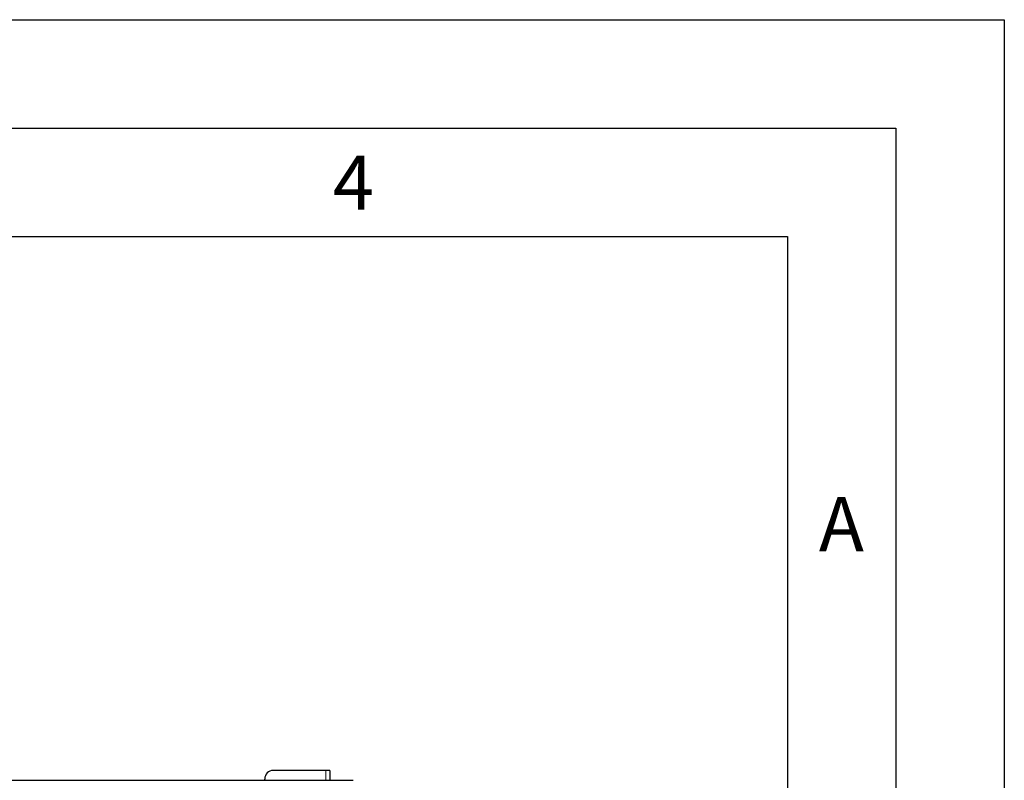
# Model space of a CAD drawing. Units: millimetres. Extents: x 0 to 210, y 0 to 297.
# Drawn here: x 165 to 210, y 262 to 297 of the extents above; entities that cross this region are included whole.
import ezdxf

# ---------------------------------------------------------------- set-up
doc = ezdxf.new("R2010")
doc.units = ezdxf.units.MM
doc.layers.add('FORMAT', color=7, linetype='Continuous')
doc.styles.add('SLDTEXTSTYLE1', font='TXT', dxfattribs={"width": 0.605})

msp = doc.modelspace()

# ---------------------------------------------------------------- linework, layer by layer
at = {"color": 7, "linetype": 'Continuous', "lineweight": 25}
for p, q in [((178.719, 262.38026), (176.294, 262.38026)), ((178.894, 262.38026), (178.719, 262.38026)), ((178.894, 262.38026), (178.894, 261.92276)), ((147.119, 261.92276), (179.969, 261.92276)), ((175.894, 261.92276), (175.894, 261.98026))]:
    msp.add_line(p, q, dxfattribs=at)
at = {"color": 8, "linetype": 'Continuous', "lineweight": 18}
msp.add_line((178.719, 262.38026), (178.719, 261.92276), dxfattribs=at)
at = {"color": 7, "linetype": 'Continuous', "lineweight": 25}
msp.add_arc((176.294, 261.98026), 0.4, 90, 180, dxfattribs=at)
at = {"layer": 'FORMAT'}
for p, q in [((0, 297), (210, 297)), ((210, 297), (210, 0)), ((5, 292), (205, 292)), ((205, 292), (205, 5)), ((20, 287), (200, 287)), ((200, 287), (200, 5))]:
    msp.add_line(p, q, dxfattribs=at)

# ---------------------------------------------------------------- texts
at = {"color": 7, "linetype": 'Continuous', "lineweight": 0, "char_height": 2.5, "attachment_point": 2, "style": 'SLDTEXTSTYLE1'}
for s, insert in [('4', (179.98264, 290.73377)), ('A', (202.48698, 274.98377))]:
    msp.add_mtext(s, dxfattribs=dict(at, insert=insert))

doc.saveas('drawing.dxf')
